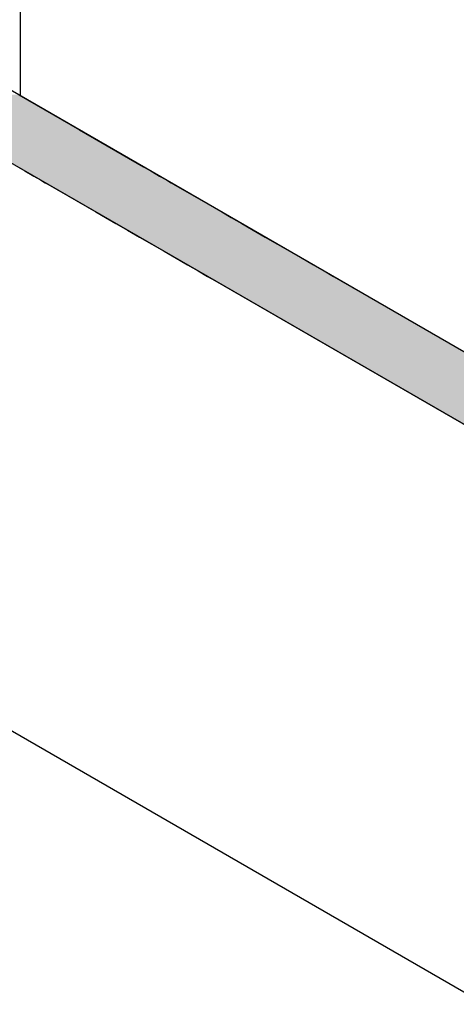
# Model space of a CAD drawing. Extents: x 42.2 to 69.7, y 12.8 to 27.7.
# Drawn here: x 59.2 to 59.5, y 23.6 to 24.5 of the extents above; entities that cross this region are included whole.
import ezdxf

# ---------------------------------------------------------------- set-up
doc = ezdxf.new("R2010")
doc.units = 0
doc.layers.add('DETAIL', color=1, linetype='CONTINUOUS')

# ---------------------------------------------------------------- blocks, each defined once
blk = doc.blocks.new('*U74')
at = {"layer": 'DETAIL', "linetype": 'CONTINUOUS'}
for p, q in [((59.15549, 24.41983), (59.20746, 24.38982)), ((59.20746, 24.38982), (59.26202, 24.35832)), ((59.15464, 24.35832), (59.1607, 24.35482)), ((59.26202, 24.35832), (59.26809, 24.35482)), ((59.1607, 24.35482), (59.16825, 24.35046)), ((59.16825, 24.35046), (59.17412, 24.34707)), ((59.26809, 24.35482), (59.27563, 24.35046)), ((59.27563, 24.35046), (59.2815, 24.34707)), ((59.17412, 24.34707), (59.17813, 24.34476)), ((59.17813, 24.34476), (59.18017, 24.34358)), ((59.18017, 24.34358), (59.22132, 24.31982)), ((59.2815, 24.34707), (59.28552, 24.34476)), ((59.28552, 24.34476), (59.28756, 24.34358)), ((59.28756, 24.34358), (59.32871, 24.31982)), ((59.22132, 24.31982), (59.22936, 24.31518)), ((59.32871, 24.31982), (59.33675, 24.31518)), ((59.22936, 24.31518), (59.23837, 24.30998)), ((59.23837, 24.30998), (59.24814, 24.30434)), ((59.33675, 24.31518), (59.34576, 24.30998)), ((59.34576, 24.30998), (59.35552, 24.30434)), ((59.24814, 24.30434), (59.25841, 24.29841)), ((59.35552, 24.30434), (59.3658, 24.29841)), ((59.25841, 24.29841), (59.26895, 24.29232)), ((59.26895, 24.29232), (59.27949, 24.28624)), ((59.3658, 24.29841), (59.37634, 24.29232)), ((59.37634, 24.29232), (59.38688, 24.28624)), ((59.27949, 24.28624), (59.28977, 24.2803)), ((59.38688, 24.28624), (59.39715, 24.2803)), ((59.28977, 24.2803), (59.29953, 24.27467)), ((59.29953, 24.27467), (59.30855, 24.26946)), ((59.39715, 24.2803), (59.40692, 24.27467)), ((59.40692, 24.27467), (59.41593, 24.26946)), ((59.30855, 24.26946), (59.31658, 24.26482)), ((59.41593, 24.26946), (59.42397, 24.26482)), ((59.31658, 24.26482), (59.32265, 24.26132)), ((59.32265, 24.26132), (59.89942, 23.92832)), ((59.42397, 24.26482), (59.43003, 24.26132)), ((59.43003, 24.26132), (60.00681, 23.92832))]:
    blk.add_line(p, q, dxfattribs=at)
for points in [[(59.0481, 24.41983), (59.10008, 24.38982), (59.20746, 24.38982)], [(59.10008, 24.38982), (59.15464, 24.35832), (59.26202, 24.35832)], [(59.15464, 24.35832), (59.1607, 24.35482), (59.26809, 24.35482)], [(59.1607, 24.35482), (59.16825, 24.35046), (59.27563, 24.35046)], [(59.16825, 24.35046), (59.17412, 24.34707), (59.2815, 24.34707)], [(59.17412, 24.34707), (59.17813, 24.34476), (59.28552, 24.34476)], [(59.17813, 24.34476), (59.18017, 24.34358), (59.28756, 24.34358)], [(59.18017, 24.34358), (59.22132, 24.31982), (59.32871, 24.31982)], [(59.22132, 24.31982), (59.22936, 24.31518), (59.33675, 24.31518)], [(59.22936, 24.31518), (59.23837, 24.30998), (59.34576, 24.30998)], [(59.23837, 24.30998), (59.24814, 24.30434), (59.35552, 24.30434)], [(59.24814, 24.30434), (59.25841, 24.29841), (59.3658, 24.29841)], [(59.25841, 24.29841), (59.26895, 24.29232), (59.37634, 24.29232)], [(59.26895, 24.29232), (59.27949, 24.28624), (59.38688, 24.28624)], [(59.27949, 24.28624), (59.28977, 24.2803), (59.39715, 24.2803)], [(59.28977, 24.2803), (59.29953, 24.27467), (59.40692, 24.27467)], [(59.29953, 24.27467), (59.30855, 24.26946), (59.41593, 24.26946)], [(59.30855, 24.26946), (59.31658, 24.26482), (59.42397, 24.26482)], [(59.31658, 24.26482), (59.32265, 24.26132), (59.43003, 24.26132)], [(59.32265, 24.26132), (59.89942, 23.92832), (60.00681, 23.92832)]]:
    blk.add_solid(points, dxfattribs=at)
at = {"layer": 'DETAIL', "linetype": 'CONTINUOUS', "extrusion": (0, 0, -1)}
for points in [[(-59.0481, 24.41983), (-59.15549, 24.41983), (-59.20746, 24.38982)], [(-59.10008, 24.38982), (-59.20746, 24.38982), (-59.26202, 24.35832)], [(-59.15464, 24.35832), (-59.26202, 24.35832), (-59.26809, 24.35482)], [(-59.1607, 24.35482), (-59.26809, 24.35482), (-59.27563, 24.35046)], [(-59.16825, 24.35046), (-59.27563, 24.35046), (-59.2815, 24.34707)], [(-59.17412, 24.34707), (-59.2815, 24.34707), (-59.28552, 24.34476)], [(-59.17813, 24.34476), (-59.28552, 24.34476), (-59.28756, 24.34358)], [(-59.18017, 24.34358), (-59.28756, 24.34358), (-59.32871, 24.31982)], [(-59.22132, 24.31982), (-59.32871, 24.31982), (-59.33675, 24.31518)], [(-59.22936, 24.31518), (-59.33675, 24.31518), (-59.34576, 24.30998)], [(-59.23837, 24.30998), (-59.34576, 24.30998), (-59.35552, 24.30434)], [(-59.24814, 24.30434), (-59.35552, 24.30434), (-59.3658, 24.29841)], [(-59.25841, 24.29841), (-59.3658, 24.29841), (-59.37634, 24.29232)], [(-59.26895, 24.29232), (-59.37634, 24.29232), (-59.38688, 24.28624)], [(-59.27949, 24.28624), (-59.38688, 24.28624), (-59.39715, 24.2803)], [(-59.28977, 24.2803), (-59.39715, 24.2803), (-59.40692, 24.27467)], [(-59.29953, 24.27467), (-59.40692, 24.27467), (-59.41593, 24.26946)], [(-59.30855, 24.26946), (-59.41593, 24.26946), (-59.42397, 24.26482)], [(-59.31658, 24.26482), (-59.42397, 24.26482), (-59.43003, 24.26132)], [(-59.32265, 24.26132), (-59.43003, 24.26132), (-60.00681, 23.92832)]]:
    blk.add_solid(points, dxfattribs=at)

msp = doc.modelspace()

# ---------------------------------------------------------------- linework, layer by layer
at = {"layer": 'DETAIL', "extrusion": (0, 0.816497, 0.57735)}
for p, q in [((59.1571, 24.4189), (59.1571, 24.55782)), ((59.09835, 24.45282), (60.00681, 23.92832)), ((59.95311, 23.89732), (59.04465, 24.42182)), ((59.5531, 23.64389), (59.04465, 23.93745))]:
    msp.add_line(p, q, dxfattribs=at)

# ---------------------------------------------------------------- block references
at = {"layer": 'DETAIL', "linetype": 'CONTINUOUS'}
msp.add_blockref('*U74', (0, 0), dxfattribs=at)

doc.saveas('drawing.dxf')
